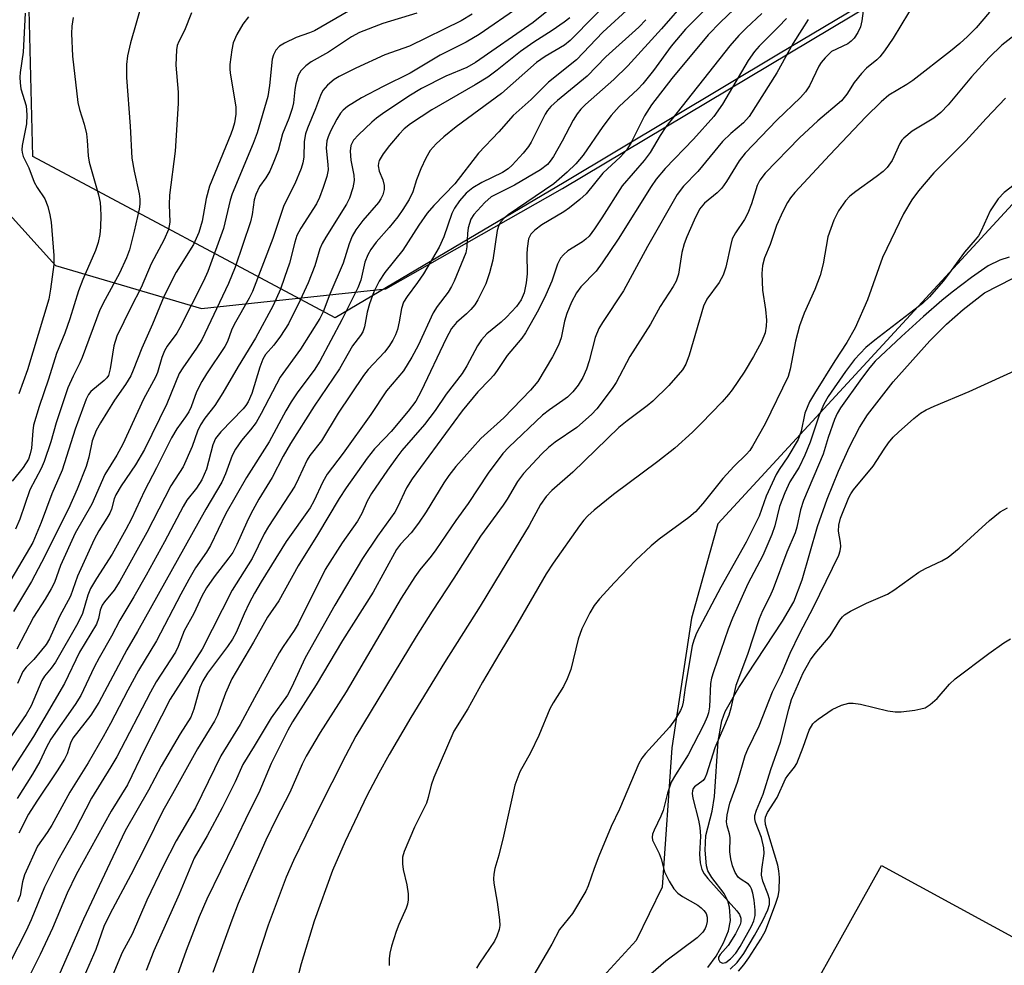
# Model space of a CAD drawing. Units: inches. Extents: x 1273769 to 1279769, y 581448 to 585449.
# Drawn here: x 1274156 to 1274347, y 582579 to 582762 of the extents above; entities that cross this region are included whole.
import ezdxf

# ---------------------------------------------------------------- set-up
doc = ezdxf.new("R2010")
doc.units = ezdxf.units.IN
doc.header["$MEASUREMENT"] = 0
for name, color, linetype in [('HYDRO-Single Line Stream', 4, 'Continuous'), ('NTRL-Pasture Land', 2, 'Continuous'), ('NTRL-Trees', 3, 'Continuous'), ('Undefined', 1, 'Continuous')]:
    doc.layers.add(name, color=color, linetype=linetype)

msp = doc.modelspace()

# ---------------------------------------------------------------- linework, layer by layer
at = {"layer": 'HYDRO-Single Line Stream'}
msp.add_lwpolyline([(1274289.8, 582578.12), (1274291.41, 582580.35), (1274292.85, 582582.91), (1274293.83, 582585.27), (1274294.18, 582587.25), (1274293.98, 582589.89), (1274293.7, 582591.12), (1274292.99, 582592.52), (1274290.56, 582595.64), (1274289.8, 582596.93), (1274289.52, 582597.93), (1274289.29, 582600.92), (1274289.43, 582603.77), (1274290.6, 582608.54), (1274291.1, 582611.38), (1274291.77, 582622.14), (1274292.48, 582626.12), (1274293.19, 582627.93), (1274295.82, 582632.56), (1274304.32, 582645.45), (1274306.52, 582649.24), (1274308.15, 582653.52), (1274311.11, 582663.88), (1274312.99, 582669.19), (1274315.17, 582674.64), (1274317.31, 582679.4), (1274319.26, 582683.17), (1274320.82, 582685.6), (1274325.86, 582692.01), (1274332.94, 582700.01), (1274336.22, 582703.25), (1274339.42, 582706.12), (1274343.59, 582709.3), (1274349.05, 582712.11)], dxfattribs=at)
at = {"layer": 'NTRL-Pasture Land'}
msp.add_lwpolyline([(1274372.89, 582503.51), (1274334.03, 582496.06), (1274308.12, 582500.28), (1274279.6, 582519.15), (1274323.58, 582597.98), (1274359.86, 582578.2), (1274384.04, 582562.59), (1274402.48, 582558.08), (1274378.21, 582512.28)], close=True, dxfattribs=at)
msp.add_polyline3d([(1274146.77, 582732.46, 0), (1274162.9, 582714.63, 0), (1274191.28, 582706.31, 0), (1274227.19, 582710.11, 0), (1274261.54, 582729.61, 0), (1274333.89, 582772.88, 0), (1274374.1, 582802.47, 0), (1274390.27, 582786.14, 0), (1274390.24, 582775.1, 0), (1274380.36, 582760.52, 0), (1274291.71, 582664.38, 0), (1274286.6, 582646.04, 0), (1274282.76, 582620.84, 0), (1274280.89, 582593.74, 0), (1274275.88, 582583.41, 0), (1274269.41, 582576.37, 0)], dxfattribs=at)
at = {"layer": 'NTRL-Trees'}
msp.add_lwpolyline([(1275068.19, 583291.63), (1274980.94, 583202.43), (1274855.98, 583125.34), (1274844.69, 583056.37), (1274791.75, 582911.3), (1274699.61, 582806.41), (1274580.45, 582851.92), (1274557.52, 582878.54), (1274543.21, 582890.65), (1274505.66, 582892.25), (1274420.18, 582837.32), (1274334.2, 582774.05), (1274303.56, 582755.73), (1274261.85, 582730.78), (1274217.33, 582704.46), (1274158.51, 582735.83), (1274157.04, 582795.56), (1274169.29, 582856.4), (1274146.75, 582909.34), (1274126.16, 582951.49), (1274146.75, 583015.2), (1274307.51, 583167.14), (1274376.16, 583211.48)], dxfattribs=at)
at = {"layer": 'Undefined'}
for points, elevation in [([(1274330.32, 582766.31), (1274325.83, 582758.86), (1274324.14, 582756.38), (1274323.25, 582755.24), (1274322.64, 582754.64), (1274320.65, 582753.02), (1274319.66, 582752), (1274318.26, 582750.22), (1274316.82, 582747.97), (1274315.76, 582746.69), (1274311.18, 582742.78), (1274307.64, 582739.45), (1274300.96, 582732.57), (1274299.87, 582731.24), (1274299.39, 582730.22), (1274298.28, 582726.61), (1274297.56, 582724.8), (1274296.91, 582723.62), (1274295.16, 582721.01), (1274294.55, 582719.82), (1274294.23, 582718.73), (1274293.31, 582714.29), (1274292.79, 582712.76), (1274292.01, 582711.35), (1274289.62, 582708.08), (1274288.92, 582706.72), (1274286.17, 582697.19), (1274285.49, 582695.44), (1274284.85, 582694.33), (1274282.19, 582691.33), (1274279.08, 582688.26), (1274277.99, 582687.35), (1274274.1, 582684.42), (1274272.49, 582683.11), (1274263.55, 582674.47), (1274259.46, 582670.91), (1274258.37, 582669.74), (1274257.25, 582668.16), (1274255.03, 582664.11), (1274249.56, 582655.17), (1274245.53, 582648.37), (1274238.55, 582637.46), (1274232.05, 582626.77), (1274227.84, 582619.57), (1274225.79, 582615.91), (1274223.48, 582611.49), (1274219.22, 582602.61), (1274216.77, 582596.97), (1274213.25, 582587.11), (1274210.72, 582578.87), (1274209.85, 582575.61)], 484), ([(1274157, 582763.74), (1274156.6, 582756.14), (1274156.02, 582752.15), (1274155.95, 582751.3), (1274156.03, 582750.15), (1274156.2, 582749), (1274157.19, 582745.67), (1274157.36, 582743.94), (1274157.24, 582742.22), (1274156.43, 582737.97), (1274156.38, 582737.12), (1274156.44, 582736.61), (1274156.64, 582735.87), (1274157.74, 582733.62), (1274158.78, 582730.85), (1274159.33, 582729.84), (1274160.84, 582727.62), (1274161.43, 582726.11), (1274161.83, 582724.48), (1274162.04, 582723.06), (1274162.59, 582716.61), (1274162.59, 582714.87), (1274161.95, 582710.05), (1274161.59, 582708.12), (1274157.48, 582694.38), (1274155.76, 582689.7)], 526), ([(1274320.16, 582765.14), (1274319.73, 582762.22), (1274319.46, 582761.08), (1274318.94, 582759.95), (1274318.22, 582758.86), (1274317.66, 582758.28), (1274316.99, 582757.78), (1274313.87, 582756.25), (1274312.6, 582755.04), (1274311.85, 582754.12), (1274311.4, 582753.41), (1274309.58, 582749.58), (1274308.8, 582748.4), (1274307.81, 582747.34), (1274303.23, 582742.91), (1274297.08, 582736.51), (1274295.89, 582735), (1274293.4, 582730.96), (1274292.48, 582729.69), (1274291.58, 582728.79), (1274289.11, 582726.78), (1274288.17, 582725.61), (1274287.13, 582723.48), (1274285.68, 582720.22), (1274285.16, 582718.85), (1274284.75, 582717.19), (1274284.05, 582712.95), (1274283.61, 582711.57), (1274283.05, 582710.58), (1274280.51, 582706.7), (1274278.64, 582703.21), (1274274.62, 582696.98), (1274271.94, 582691.89), (1274271.2, 582690.71), (1274268.2, 582686.79), (1274267.19, 582685.7), (1274264.28, 582683.15), (1274260.12, 582680.29), (1274258.8, 582679.24), (1274257.53, 582678.05), (1274253.91, 582674.21), (1274252.75, 582672.67), (1274250.77, 582669.22), (1274249.99, 582668.01), (1274245.56, 582661.99), (1274240.4, 582653.84), (1274236.2, 582647.44), (1274233.09, 582642.47), (1274221.35, 582623.09), (1274219.31, 582619.3), (1274214, 582608.79), (1274209.17, 582598.95), (1274207.76, 582595.69), (1274204.25, 582586.33), (1274199.68, 582572.29)], 486), ([(1274344.6, 582763.9), (1274341.97, 582760.84), (1274340.31, 582759.19), (1274338.78, 582757.83), (1274336.97, 582756.33), (1274329.68, 582750.63), (1274328.5, 582749.85), (1274325.01, 582747.78), (1274323.48, 582746.5), (1274320.53, 582743.58), (1274313.49, 582736.16), (1274306.72, 582728.83), (1274305.88, 582727.82), (1274305.27, 582726.92), (1274304.35, 582725.16), (1274303.12, 582722.44), (1274301.91, 582718.76), (1274300.81, 582716.14), (1274300.42, 582714.66), (1274300.3, 582713.07), (1274300.42, 582709.86), (1274301, 582706.09), (1274301.17, 582704.01), (1274301.16, 582702.83), (1274300.93, 582701.54), (1274300.25, 582699.82), (1274298.66, 582696.93), (1274296.87, 582693.93), (1274294.55, 582690.46), (1274293.83, 582689.53), (1274292.6, 582688.14), (1274288.47, 582683.9), (1274286.79, 582682.25), (1274283.4, 582679.15), (1274280.04, 582676.51), (1274271.47, 582670.1), (1274267.7, 582667.08), (1274266.45, 582665.97), (1274265.68, 582665.14), (1274264.84, 582664.03), (1274259.7, 582656.78), (1274258.33, 582654.7), (1274252.11, 582643.91), (1274249.31, 582639.32), (1274245.97, 582633.6), (1274243.08, 582628.42), (1274240.39, 582624.07), (1274236.51, 582615.07), (1274236, 582613.58), (1274235.39, 582611.18), (1274235.04, 582610.11), (1274232.74, 582605.41), (1274230.73, 582600.67), (1274230.43, 582599.6), (1274230.37, 582598.3), (1274230.54, 582597.21), (1274231.27, 582594.19), (1274231.49, 582592.45), (1274231.53, 582591.29), (1274231.39, 582590.45), (1274231.12, 582589.64), (1274229.7, 582586.48), (1274229.17, 582585.1), (1274228.25, 582582.27), (1274227.94, 582580.9), (1274227.83, 582579.83), (1274227.84, 582578.49)], 482), ([(1274305.1, 582762.71), (1274303.52, 582761.03), (1274299.8, 582757.33), (1274298.84, 582756.27), (1274297.64, 582754.49), (1274292.61, 582746.05), (1274290.94, 582743.63), (1274287.03, 582739.23), (1274281.51, 582733.5), (1274279.75, 582731.42), (1274278.76, 582729.98), (1274272.35, 582719.75), (1274269.26, 582715.17), (1274268.06, 582713.57), (1274265.08, 582710.48), (1274264.22, 582709.35), (1274263.3, 582707.51), (1274262.36, 582705.28), (1274261.93, 582703.8), (1274261.26, 582700.56), (1274260.77, 582699.18), (1274259.56, 582696.86), (1274256.72, 582692.1), (1274255.31, 582690.38), (1274250.13, 582685.02), (1274245.65, 582681.01), (1274240.77, 582675.56), (1274239.41, 582673.83), (1274238.41, 582672.41), (1274235.03, 582666.74), (1274233.53, 582664.54), (1274232.11, 582662.63), (1274230.03, 582660.43), (1274229.24, 582659.42), (1274224.67, 582651.13), (1274218.74, 582641.73), (1274213.62, 582633.11), (1274209.03, 582625.91), (1274208.09, 582624.3), (1274204.87, 582617.79), (1274202.43, 582612.09), (1274200.58, 582608.43), (1274197.66, 582602.31), (1274192.32, 582591.44), (1274190.84, 582587.97), (1274188.34, 582581.45), (1274185.65, 582573.97)], 490), ([(1274309.31, 582762.49), (1274308.04, 582760.57), (1274306.4, 582757.85), (1274303.18, 582752.09), (1274297.84, 582743.65), (1274296.72, 582742.42), (1274294.25, 582740.31), (1274292.66, 582738.75), (1274287.84, 582732.94), (1274285.07, 582730.05), (1274283.85, 582728.47), (1274278.02, 582718.33), (1274273.39, 582709.7), (1274269.28, 582703.59), (1274268.56, 582702.37), (1274267.86, 582700.64), (1274266.7, 582696.1), (1274266.21, 582694.48), (1274265.47, 582692.87), (1274264.58, 582691.35), (1274263.54, 582690.05), (1274262.52, 582689.07), (1274261.61, 582688.36), (1274258.96, 582686.6), (1274257.62, 582685.51), (1274251.09, 582679.31), (1274249.89, 582678.07), (1274247.04, 582674.29), (1274243.19, 582668.38), (1274240.79, 582665.08), (1274236.9, 582659.36), (1274235.96, 582658.09), (1274233.76, 582655.48), (1274232.77, 582654.1), (1274230.17, 582649.98), (1274219.46, 582631.76), (1274214.36, 582623.83), (1274211.66, 582619.2), (1274210.9, 582617.69), (1274208.48, 582612.16), (1274205.85, 582607.06), (1274203.85, 582602.92), (1274200.45, 582595.26), (1274198.47, 582590.59), (1274197.2, 582587.32), (1274193.51, 582577.16)], 488), ([(1274351.64, 582761.11), (1274347, 582757.46), (1274344.5, 582755.11), (1274341.08, 582751.36), (1274336.55, 582745.89), (1274335.13, 582744.39), (1274333.75, 582743.29), (1274329.55, 582740.77), (1274327.88, 582739.41), (1274327.53, 582739.02), (1274327.11, 582738.34), (1274325.64, 582735.05), (1274324.69, 582733.73), (1274323.88, 582732.95), (1274322.55, 582731.88), (1274318.56, 582729.05), (1274317.43, 582728.16), (1274316.56, 582727.19), (1274315.2, 582725.25), (1274314.3, 582723.44), (1274313.1, 582720.21), (1274312.19, 582714.94), (1274311.61, 582712.67), (1274310.59, 582709.95), (1274308.51, 582705.38), (1274307.64, 582702.92), (1274306.86, 582699.93), (1274305.79, 582694.47), (1274305.38, 582693.03), (1274300.94, 582683.88), (1274298.49, 582679.54), (1274297.94, 582678.7), (1274297.27, 582677.9), (1274294.94, 582675.65), (1274292.72, 582673.22), (1274288.82, 582668.34), (1274287.39, 582666.74), (1274286.12, 582665.67), (1274280.35, 582661.4), (1274278.76, 582660.13), (1274275.73, 582657.25), (1274271.65, 582653), (1274268.7, 582649.81), (1274267.68, 582648.55), (1274266.81, 582647.11), (1274265.3, 582643.98), (1274264.55, 582641.96), (1274263.12, 582636.08), (1274262.45, 582634.24), (1274261.72, 582632.76), (1274259.69, 582629.61), (1274259.03, 582628.45), (1274256.92, 582623.23), (1274255.28, 582619.9), (1274253.2, 582616.19), (1274252.22, 582613.56), (1274250.03, 582603.67), (1274249.11, 582599.96), (1274248.37, 582597.38), (1274248.14, 582596.25), (1274248.1, 582595.39), (1274248.19, 582594.53), (1274248.81, 582590.81), (1274249.27, 582587.42), (1274249.33, 582586.3), (1274249.21, 582585.5), (1274248.78, 582584.21), (1274248.32, 582583.22), (1274245.37, 582578.96), (1274244.8, 582578.01)], 480), ([(1274350.21, 582730.99), (1274347.39, 582728.84), (1274346.25, 582727.61), (1274344.67, 582725.26), (1274342.93, 582721.4), (1274342.4, 582720.41), (1274341.81, 582719.63), (1274339.71, 582717.26), (1274336.62, 582712.98), (1274335.53, 582711.58), (1274332.91, 582708.56), (1274331.55, 582707.24), (1274322.28, 582700.12), (1274320.52, 582698.67), (1274318.3, 582696.37), (1274316.53, 582694.03), (1274313.22, 582689.17), (1274312.34, 582687.66), (1274311.45, 582685.51), (1274309.66, 582680.29), (1274308.63, 582677.79), (1274307.52, 582675.42), (1274305.72, 582672.58), (1274304.74, 582670.46), (1274303.71, 582667.75), (1274302.84, 582664.03), (1274302.26, 582662.34), (1274300.47, 582658.28), (1274297.56, 582652.75), (1274294.6, 582646.07), (1274293.76, 582643.95), (1274290.86, 582635.6), (1274290.51, 582634.38), (1274290.32, 582633.35), (1274290.1, 582628.83), (1274289.93, 582627.67), (1274289.68, 582626.9), (1274289.02, 582625.39), (1274285.96, 582619.47), (1274283.48, 582615.59), (1274282.67, 582614.17), (1274281.92, 582612.03), (1274281.12, 582608.63), (1274280.67, 582607.53), (1274279.35, 582604.84), (1274279.04, 582604.04), (1274278.95, 582603.5), (1274279.03, 582602.9), (1274280.34, 582600.3), (1274280.69, 582599.26), (1274281.33, 582596.71), (1274282.24, 582594.89), (1274283.17, 582593.41), (1274283.93, 582592.57), (1274284.86, 582591.94), (1274287.86, 582590.24), (1274288.52, 582589.76), (1274289.04, 582589.23), (1274289.44, 582588.62), (1274289.66, 582587.89), (1274289.66, 582587.05), (1274289.48, 582586.22), (1274289.26, 582585.7), (1274288.81, 582584.98), (1274287.68, 582583.88), (1274281.59, 582579.34), (1274277.71, 582576)], 476), ([(1274348.41, 582716.28), (1274346.56, 582715.65), (1274344.3, 582714.55), (1274341.06, 582712.3), (1274337.31, 582709.45), (1274335.33, 582707.85), (1274331.74, 582704.74), (1274327.43, 582700.86), (1274322.3, 582696.01), (1274321.29, 582694.81), (1274319.69, 582692.65), (1274315.61, 582686.95), (1274314.96, 582685.89), (1274314.41, 582684.71), (1274313.16, 582681.19), (1274312.2, 582677.95), (1274308.38, 582668.96), (1274307.84, 582667.13), (1274307.1, 582663.75), (1274306.75, 582662.67), (1274305.16, 582658.93), (1274302.49, 582651.78), (1274301.83, 582650.27), (1274300.42, 582647.47), (1274299.79, 582645.95), (1274297.49, 582638.99), (1274295.25, 582632.99), (1274294.27, 582628.59), (1274293.87, 582627.21), (1274293.06, 582625.18), (1274291.12, 582620.87), (1274289.54, 582615.72), (1274289.2, 582614.94), (1274288.88, 582614.5), (1274287.2, 582613.29), (1274286.95, 582612.95), (1274286.78, 582612.5), (1274286.76, 582611.94), (1274286.89, 582611.09), (1274287.98, 582606.78), (1274288.24, 582605.35), (1274288.35, 582603.65), (1274288.16, 582600.16), (1274288.32, 582598.49), (1274288.63, 582597.21), (1274289.1, 582596.34), (1274289.81, 582595.42), (1274295.42, 582589.12), (1274295.92, 582588.42), (1274296.18, 582587.72), (1274296.2, 582587.03), (1274296.06, 582586.49), (1274295.14, 582584.66), (1274293.73, 582582.39), (1274292.21, 582580.65), (1274291.88, 582580.12), (1274291.84, 582579.76), (1274292.12, 582579.25), (1274292.61, 582578.96), (1274293.26, 582579.1), (1274294.22, 582579.79), (1274295.23, 582580.9), (1274296.06, 582582.2), (1274298.26, 582586.14), (1274298.73, 582587.18), (1274298.97, 582588.22), (1274299, 582589.27), (1274298.8, 582591.23), (1274298.55, 582592.61), (1274298.28, 582593.44), (1274298.02, 582593.94), (1274297.7, 582594.32), (1274296.07, 582595.34), (1274295.68, 582595.7), (1274295.11, 582596.59), (1274294.61, 582597.89), (1274294.25, 582599.25), (1274294.06, 582600.64), (1274294.15, 582603.4), (1274294, 582604.13), (1274293.52, 582605.66), (1274293.4, 582606.46), (1274293.55, 582607.84), (1274294.06, 582610.06), (1274295.54, 582614.2), (1274297.07, 582619.33), (1274297.58, 582620.59), (1274299.79, 582625.15), (1274302.36, 582631.76), (1274304.09, 582635.22), (1274305.78, 582639.26), (1274307.71, 582643.14), (1274310.35, 582648.19), (1274315.29, 582658.32), (1274315.55, 582659.13), (1274315.65, 582659.97), (1274315.58, 582660.79), (1274315.21, 582662.97), (1274315.25, 582664.17), (1274315.62, 582665.49), (1274317.19, 582669.52), (1274317.57, 582670.26), (1274318.11, 582671.04), (1274321.94, 582675.6), (1274324.06, 582678.96), (1274324.92, 582680.13), (1274325.84, 582681.25), (1274326.86, 582682.26), (1274329.85, 582684.92), (1274331.18, 582685.93), (1274332.26, 582686.59), (1274333.82, 582687.31), (1274340.62, 582690.16), (1274350.96, 582694.89)], 474), ([(1274294.15, 582577.82), (1274295.47, 582579.13), (1274296.77, 582580.86), (1274298.89, 582584.33), (1274300.51, 582587.28), (1274301.43, 582589.35), (1274301.76, 582590.41), (1274301.78, 582591.39), (1274301.45, 582592.48), (1274300.46, 582594.92), (1274300.21, 582596.08), (1274300.26, 582597.19), (1274300.72, 582600.27), (1274300.69, 582601.41), (1274300.24, 582603.39), (1274299.06, 582606.36), (1274298.93, 582607.07), (1274298.95, 582607.66), (1274299.27, 582608.73), (1274300.55, 582611.81), (1274302.07, 582616.63), (1274303.92, 582621.94), (1274305.53, 582628.39), (1274306.09, 582630.25), (1274308.35, 582635.4), (1274309.73, 582637.93), (1274310.67, 582639.2), (1274313.56, 582642.62), (1274315.47, 582645.65), (1274315.97, 582646.3), (1274316.37, 582646.68), (1274317.56, 582647.42), (1274320.63, 582648.97), (1274324.74, 582650.74), (1274325.97, 582651.52), (1274330.84, 582654.99), (1274332.12, 582655.69), (1274335.28, 582657.19), (1274336.51, 582657.91), (1274338.7, 582659.68), (1274344.6, 582665.07), (1274346.64, 582666.71), (1274348.1, 582667.55)], 476)]:
    msp.add_lwpolyline(points, dxfattribs=dict(at, elevation=elevation))
for points in [[(1274272.51, 582768.15, 504), (1274263.04, 582758.43, 504), (1274261.93, 582757.51, 504), (1274258.17, 582755.27, 504), (1274256.49, 582754.1, 504), (1274249.66, 582748.12, 504), (1274240.87, 582741.59, 504), (1274238.42, 582739.64, 504), (1274236.92, 582738.29, 504), (1274235.79, 582736.98, 504), (1274234.93, 582735.54, 504), (1274233.94, 582733.46, 504), (1274233.14, 582731.29, 504), (1274232.44, 582728.96, 504), (1274231.68, 582727.47, 504), (1274230.48, 582725.56, 504), (1274229.47, 582724.14, 504), (1274227.83, 582722.06, 504), (1274225.27, 582719.18, 504), (1274224.24, 582717.75, 504), (1274223.64, 582716.75, 504), (1274223.1, 582715.31, 504), (1274222.29, 582711.82, 504), (1274221.71, 582710.3, 504), (1274218.6, 582704.06, 504), (1274214.3, 582696.06, 504), (1274213.19, 582694.31, 504), (1274210.03, 582690.09, 504), (1274208.73, 582688.12, 504), (1274207.68, 582686.36, 504), (1274204.45, 582680.36, 504), (1274200.08, 582673.43, 504), (1274196.07, 582666.44, 504), (1274193.08, 582660.18, 504), (1274192.3, 582658.92, 504), (1274190.17, 582655.84, 504), (1274188.84, 582653.56, 504), (1274187.28, 582650.74, 504), (1274182.53, 582641.66, 504), (1274179.07, 582635.88, 504), (1274176.95, 582632.04, 504), (1274173.62, 582625.55, 504), (1274172.21, 582622.97, 504), (1274169.25, 582617.93, 504), (1274165.7, 582612.24, 504), (1274162.19, 582605.79, 504), (1274161.31, 582604.41, 504), (1274159.39, 582601.72, 504), (1274156.89, 582596.14, 504), (1274156.52, 582594.8, 504), (1274156.03, 582592.13, 504), (1274155.55, 582590.89, 504)], [(1274292.84, 582768.07, 496), (1274285.45, 582760.58, 496), (1274282.66, 582757.29, 496), (1274279.22, 582752.55, 496), (1274277.16, 582749.98, 496), (1274276.18, 582748.94, 496), (1274272.57, 582745.59, 496), (1274271.01, 582743.8, 496), (1274269.39, 582741.69, 496), (1274265.52, 582736.09, 496), (1274264.12, 582734.4, 496), (1274262.45, 582732.82, 496), (1274259.84, 582730.54, 496), (1274250.97, 582724.48, 496), (1274250.04, 582723.74, 496), (1274249.5, 582723.14, 496), (1274249.12, 582722.46, 496), (1274248.81, 582721.43, 496), (1274247.94, 582715.69, 496), (1274247.31, 582713.24, 496), (1274246.6, 582711.11, 496), (1274245.06, 582707.96, 496), (1274244.44, 582706.98, 496), (1274243.69, 582706.1, 496), (1274242.87, 582705.27, 496), (1274240.9, 582703.54, 496), (1274239.94, 582702.38, 496), (1274238.9, 582700.45, 496), (1274234.06, 582690.22, 496), (1274232.98, 582688.27, 496), (1274231.53, 582686.3, 496), (1274228.19, 582682.37, 496), (1274226.93, 582680.97, 496), (1274224.93, 582678.97, 496), (1274223.53, 582677.18, 496), (1274219.46, 582671.42, 496), (1274218.08, 582669.33, 496), (1274213.86, 582662.26, 496), (1274210.14, 582656.25, 496), (1274206.32, 582649.46, 496), (1274204.15, 582646.24, 496), (1274201.44, 582641.37, 496), (1274197.23, 582634.29, 496), (1274195.95, 582631.47, 496), (1274194.4, 582627.23, 496), (1274193.86, 582626.03, 496), (1274190.5, 582620.67, 496), (1274185.7, 582611.91, 496), (1274183.79, 582608.62, 496), (1274180.47, 582601.84, 496), (1274177.58, 582596.17, 496), (1274173.48, 582588.51, 496), (1274172.33, 582586.11, 496), (1274170.75, 582581.61, 496), (1274167.6, 582574.4, 496)], [(1274298.64, 582768.12, 494), (1274292.22, 582761.98, 494), (1274289.88, 582759.53, 494), (1274282.78, 582751.04, 494), (1274278.81, 582745.92, 494), (1274277.47, 582743.77, 494), (1274274.87, 582738.59, 494), (1274273.97, 582737.09, 494), (1274272.77, 582735.76, 494), (1274269.38, 582732.58, 494), (1274266.15, 582728.6, 494), (1274264.89, 582727.45, 494), (1274262.9, 582725.84, 494), (1274261.8, 582725.11, 494), (1274257.52, 582722.56, 494), (1274256.12, 582721.53, 494), (1274255.36, 582720.74, 494), (1274254.93, 582719.81, 494), (1274254.62, 582717.93, 494), (1274254.57, 582716.85, 494), (1274254.62, 582713.02, 494), (1274254.46, 582711.3, 494), (1274254.08, 582709.32, 494), (1274253.51, 582707.95, 494), (1274252.57, 582706.66, 494), (1274250.61, 582704.59, 494), (1274249.58, 582703.64, 494), (1274246.82, 582701.36, 494), (1274245.74, 582700.2, 494), (1274245, 582699.05, 494), (1274242.93, 582695.16, 494), (1274242, 582693.64, 494), (1274238.89, 582689.63, 494), (1274236.73, 582686.46, 494), (1274234.71, 582683.71, 494), (1274230.28, 582678.64, 494), (1274229.28, 582677.39, 494), (1274227.46, 582674.85, 494), (1274224.38, 582670.3, 494), (1274223.53, 582668.79, 494), (1274222.46, 582666.4, 494), (1274221.63, 582664.94, 494), (1274218.68, 582660.7, 494), (1274215.33, 582655.55, 494), (1274210.12, 582644.94, 494), (1274209.36, 582643.67, 494), (1274207.19, 582640.54, 494), (1274206.43, 582639.33, 494), (1274201.6, 582630.58, 494), (1274198.84, 582625.38, 494), (1274195.09, 582619.28, 494), (1274190.16, 582609.19, 494), (1274186.39, 582602.76, 494), (1274183.88, 582597.84, 494), (1274180.68, 582591.2, 494), (1274177.83, 582584.62, 494), (1274175.88, 582581.04, 494), (1274174.07, 582576.7, 494)], [(1274179.84, 582766.08, 522), (1274177.51, 582757.96, 522), (1274176.94, 582755.41, 522), (1274176.74, 582753.75, 522), (1274176.72, 582751.22, 522), (1274177.44, 582741.75, 522), (1274177.73, 582735.5, 522), (1274178.18, 582732.99, 522), (1274179.2, 582728.57, 522), (1274179.34, 582727.53, 522), (1274179.32, 582726.58, 522), (1274179.19, 582725.59, 522), (1274178.24, 582721.3, 522), (1274177.3, 582717.71, 522), (1274176.73, 582716.11, 522), (1274175.36, 582713.17, 522), (1274172.55, 582708.05, 522), (1274171.55, 582706.03, 522), (1274168.12, 582696.73, 522), (1274167.67, 582695.69, 522), (1274166.34, 582693.11, 522), (1274165.34, 582690.84, 522), (1274163.06, 582684.06, 522), (1274161.98, 582680.35, 522), (1274160.72, 582676.5, 522), (1274160.14, 582675.19, 522), (1274157.94, 582671, 522), (1274155.98, 582665.31, 522), (1274155.14, 582663.36, 522)], [(1274260.07, 582765.33, 508), (1274255.82, 582761.89, 508), (1274244.57, 582754.12, 508), (1274242.89, 582753.17, 508), (1274238.82, 582751.44, 508), (1274234.07, 582749.07, 508), (1274231.62, 582747.6, 508), (1274226.49, 582744.13, 508), (1274225.36, 582743.32, 508), (1274224.46, 582742.54, 508), (1274221.84, 582740.08, 508), (1274220.84, 582738.99, 508), (1274220.35, 582738.01, 508), (1274220.21, 582736.89, 508), (1274220.35, 582735.14, 508), (1274220.93, 582732.2, 508), (1274221.01, 582731.19, 508), (1274220.75, 582729.74, 508), (1274220.12, 582727.75, 508), (1274219.5, 582726.58, 508), (1274215.48, 582720.18, 508), (1274214.76, 582718.9, 508), (1274214.35, 582717.88, 508), (1274213.38, 582714.57, 508), (1274212.08, 582711.28, 508), (1274210.53, 582707.91, 508), (1274208.21, 582703.28, 508), (1274206.69, 582700.91, 508), (1274205.35, 582699.16, 508), (1274203.78, 582697.31, 508), (1274203.21, 582696.41, 508), (1274202.64, 582694.88, 508), (1274201.07, 582689.78, 508), (1274200.38, 582688.16, 508), (1274199.94, 582687.43, 508), (1274199.39, 582686.75, 508), (1274195.06, 582682.32, 508), (1274194.02, 582681.03, 508), (1274193.48, 582679.75, 508), (1274192.28, 582675.07, 508), (1274191.4, 582672.99, 508), (1274190.35, 582671.33, 508), (1274188.47, 582668.99, 508), (1274187.72, 582667.8, 508), (1274184.12, 582660.9, 508), (1274180.56, 582654.44, 508), (1274178.17, 582650.19, 508), (1274175.41, 582645.69, 508), (1274173.8, 582642.57, 508), (1274171.4, 582638.36, 508), (1274170.44, 582636.53, 508), (1274167.86, 582631.01, 508), (1274166.73, 582629.25, 508), (1274161.99, 582622.5, 508), (1274161.11, 582620.87, 508), (1274159.84, 582618.17, 508), (1274158.47, 582615.71, 508), (1274155.46, 582610.98, 508)], [(1274285.64, 582766.3, 498), (1274280.79, 582760.64, 498), (1274274.22, 582753.49, 498), (1274271.53, 582750.82, 498), (1274266.02, 582745.97, 498), (1274265.06, 582745.02, 498), (1274264.38, 582744.15, 498), (1274263.62, 582742.9, 498), (1274261.48, 582738.83, 498), (1274259.77, 582735.87, 498), (1274259.14, 582734.93, 498), (1274258.59, 582734.3, 498), (1274257.21, 582733.27, 498), (1274252.17, 582730.28, 498), (1274247.67, 582727.97, 498), (1274246.39, 582726.88, 498), (1274244.25, 582724.59, 498), (1274243.69, 582723.63, 498), (1274243.19, 582722, 498), (1274243.03, 582720.87, 498), (1274242.92, 582718.28, 498), (1274242.71, 582717.09, 498), (1274240.42, 582711.62, 498), (1274239.94, 582710.58, 498), (1274239.29, 582709.49, 498), (1274237.14, 582706.7, 498), (1274236.34, 582705.47, 498), (1274233.42, 582699.11, 498), (1274232.2, 582696.81, 498), (1274230.57, 582694.13, 498), (1274227.27, 582690.25, 498), (1274224.24, 582685.7, 498), (1274218.87, 582678.17, 498), (1274215.76, 582674.08, 498), (1274214.88, 582672.59, 498), (1274213.13, 582668.82, 498), (1274212.44, 582667.53, 498), (1274207.8, 582660.96, 498), (1274202.91, 582653.13, 498), (1274201.6, 582650.91, 498), (1274200.59, 582648.97, 498), (1274199.61, 582646.93, 498), (1274198.03, 582643.29, 498), (1274197.35, 582642, 498), (1274196.35, 582640.55, 498), (1274192.49, 582635.35, 498), (1274191.58, 582633.9, 498), (1274191.01, 582632.59, 498), (1274189.81, 582628.38, 498), (1274189.21, 582626.84, 498), (1274187.19, 582623.56, 498), (1274183.48, 582617.26, 498), (1274180.99, 582612.59, 498), (1274176.48, 582604.72, 498), (1274173.47, 582598.45, 498), (1274168.37, 582587.51, 498), (1274162.42, 582573.93, 498)], [(1274253.03, 582764.86, 510), (1274245.34, 582759.58, 510), (1274242.78, 582758.05, 510), (1274237.71, 582755.55, 510), (1274231.87, 582752.06, 510), (1274226.62, 582749.45, 510), (1274222.44, 582747.23, 510), (1274219.7, 582745.57, 510), (1274218.87, 582744.88, 510), (1274218.36, 582744.29, 510), (1274217.62, 582743.09, 510), (1274216.41, 582740.74, 510), (1274215.92, 582739.69, 510), (1274215.66, 582738.87, 510), (1274215.53, 582737.47, 510), (1274215.89, 582734.3, 510), (1274215.92, 582733.23, 510), (1274215.68, 582731.98, 510), (1274214.97, 582729.82, 510), (1274214.26, 582727.89, 510), (1274213.69, 582726.66, 510), (1274210.61, 582721.89, 510), (1274209.87, 582720.45, 510), (1274209.44, 582719.2, 510), (1274208.4, 582715.08, 510), (1274207.48, 582712.28, 510), (1274206.66, 582710.07, 510), (1274205.23, 582706.87, 510), (1274201.81, 582700.49, 510), (1274198.47, 582695.01, 510), (1274195.47, 582689.88, 510), (1274193.88, 582687.39, 510), (1274191.97, 582684.96, 510), (1274191.11, 582683.67, 510), (1274190.54, 582682.44, 510), (1274189.5, 582679.42, 510), (1274187.71, 582675.5, 510), (1274185.36, 582671.77, 510), (1274180.7, 582662.75, 510), (1274175.44, 582653.23, 510), (1274174.31, 582651.5, 510), (1274172.45, 582649.27, 510), (1274171.97, 582648.57, 510), (1274171.59, 582647.64, 510), (1274171.25, 582645.97, 510), (1274170.86, 582644.89, 510), (1274167.61, 582639.44, 510), (1274164.67, 582633.35, 510), (1274158.61, 582623.02, 510), (1274150.62, 582610.68, 510)], [(1274243.97, 582763.52, 512), (1274241.8, 582762.22, 512), (1274231.77, 582757.31, 512), (1274226.95, 582755.61, 512), (1274221.32, 582753.02, 512), (1274218.09, 582751.39, 512), (1274217.1, 582750.8, 512), (1274215.82, 582749.73, 512), (1274214.93, 582748.68, 512), (1274214.45, 582747.7, 512), (1274213.51, 582745.08, 512), (1274211.91, 582741.33, 512), (1274211.53, 582740.23, 512), (1274211.3, 582738.79, 512), (1274211.24, 582735.74, 512), (1274211.02, 582734.61, 512), (1274210.67, 582733.5, 512), (1274209.46, 582730.5, 512), (1274207.35, 582726.29, 512), (1274205.16, 582719.91, 512), (1274201.23, 582709.58, 512), (1274200.59, 582708.31, 512), (1274197.64, 582703.16, 512), (1274197.16, 582702.08, 512), (1274196.36, 582699.86, 512), (1274195.86, 582698.87, 512), (1274192.25, 582693.57, 512), (1274191.36, 582692.09, 512), (1274190.36, 582690.06, 512), (1274189.3, 582687.19, 512), (1274188.84, 582686.19, 512), (1274188.22, 582685.2, 512), (1274186.48, 582682.85, 512), (1274185.45, 582681.11, 512), (1274182.55, 582675.3, 512), (1274180.19, 582670.81, 512), (1274177.7, 582665.37, 512), (1274176.62, 582663.32, 512), (1274173.93, 582658.48, 512), (1274170.91, 582653.8, 512), (1274169.75, 582651.84, 512), (1274169.22, 582650.52, 512), (1274168.14, 582646.96, 512), (1274167.26, 582645.07, 512), (1274162.88, 582637.51, 512), (1274162.06, 582636.32, 512), (1274160.8, 582634.8, 512), (1274160.24, 582633.94, 512), (1274158.15, 582629.04, 512), (1274157.19, 582627.33, 512), (1274153.06, 582621.28, 512)], [(1274189.39, 582763.77, 520), (1274188.02, 582760.32, 520), (1274186.87, 582758.2, 520), (1274186.6, 582757.42, 520), (1274186.45, 582756.56, 520), (1274186.3, 582753.62, 520), (1274186.75, 582748.34, 520), (1274186.8, 582746.12, 520), (1274186.16, 582736.89, 520), (1274185.11, 582728.32, 520), (1274185.04, 582726.49, 520), (1274185.14, 582723.06, 520), (1274184.88, 582721.66, 520), (1274184.04, 582719.71, 520), (1274181.51, 582714.99, 520), (1274179.59, 582710.35, 520), (1274177.54, 582706.46, 520), (1274174.83, 582700.93, 520), (1274174.23, 582699.03, 520), (1274173.56, 582694.54, 520), (1274173.19, 582693.28, 520), (1274172.89, 582692.82, 520), (1274172.37, 582692.27, 520), (1274169.78, 582690.11, 520), (1274169.33, 582689.56, 520), (1274168.85, 582688.63, 520), (1274166.71, 582682.83, 520), (1274164.22, 582674.87, 520), (1274162.2, 582670.26, 520), (1274160.13, 582664.68, 520), (1274158.49, 582660.77, 520), (1274153.57, 582652.43, 520)], [(1274274.76, 582764.97, 502), (1274269.37, 582760.01, 502), (1274264.26, 582754.67, 502), (1274258.77, 582750.28, 502), (1274255.42, 582746.95, 502), (1274251.9, 582743.79, 502), (1274249.15, 582740.67, 502), (1274245.21, 582736.49, 502), (1274240.58, 582730.55, 502), (1274236.47, 582726.34, 502), (1274235.19, 582724.82, 502), (1274233.58, 582722.49, 502), (1274230.45, 582717.62, 502), (1274226.98, 582713.27, 502), (1274225.84, 582711.57, 502), (1274224.85, 582709.55, 502), (1274223.98, 582707.2, 502), (1274223.53, 582705.58, 502), (1274223.03, 582702.69, 502), (1274222.67, 582701.72, 502), (1274222.24, 582701.06, 502), (1274220.66, 582699.02, 502), (1274218.14, 582694.53, 502), (1274213.22, 582687.3, 502), (1274208.63, 582680.06, 502), (1274207.21, 582677.58, 502), (1274205.02, 582673.45, 502), (1274202.48, 582669.2, 502), (1274200.88, 582666.32, 502), (1274200.1, 582664.73, 502), (1274198.16, 582660.36, 502), (1274197.39, 582658.85, 502), (1274196.62, 582657.77, 502), (1274193.75, 582654.13, 502), (1274192.25, 582651.98, 502), (1274191.38, 582650.32, 502), (1274189.81, 582646.97, 502), (1274187.93, 582643.63, 502), (1274186.77, 582640.55, 502), (1274186.23, 582639.43, 502), (1274182.52, 582633.65, 502), (1274181.37, 582631.67, 502), (1274174.81, 582619.09, 502), (1274173.68, 582617.14, 502), (1274169.92, 582611.08, 502), (1274166.64, 582604.77, 502), (1274163.37, 582598.96, 502), (1274160.76, 582593.78, 502), (1274158.2, 582587.37, 502), (1274157.23, 582585.29, 502), (1274154.05, 582579.05, 502)], [(1274219.87, 582764.12, 516), (1274213.28, 582760.29, 516), (1274212.33, 582759.88, 516), (1274209.72, 582758.99, 516), (1274207.44, 582757.89, 516), (1274206.5, 582757.31, 516), (1274205.78, 582756.53, 516), (1274205.28, 582755.58, 516), (1274205.07, 582754.77, 516), (1274204.54, 582749.64, 516), (1274204.2, 582747.52, 516), (1274202.11, 582740.44, 516), (1274201.37, 582738.4, 516), (1274197.26, 582728.58, 516), (1274196.9, 582727.33, 516), (1274195.61, 582721.86, 516), (1274192.56, 582713.47, 516), (1274191.7, 582711.63, 516), (1274187.11, 582702.53, 516), (1274186.49, 582701.49, 516), (1274184.62, 582698.93, 516), (1274184.09, 582698.02, 516), (1274183.59, 582696.75, 516), (1274182.73, 582693.86, 516), (1274182.33, 582692.9, 516), (1274180.03, 582688.66, 516), (1274176.03, 582679.91, 516), (1274174.82, 582677.75, 516), (1274172.48, 582673.97, 516), (1274169.98, 582668.23, 516), (1274166.72, 582662.57, 516), (1274163.87, 582656.33, 516), (1274162.71, 582653.02, 516), (1274162.1, 582651.74, 516), (1274160.93, 582649.75, 516), (1274158.66, 582646.24, 516), (1274155.41, 582640.01, 516)], [(1274233.22, 582763.69, 514), (1274226.57, 582761.72, 514), (1274222.02, 582759.93, 514), (1274220.48, 582759.09, 514), (1274216.02, 582756.15, 514), (1274212.66, 582754.28, 514), (1274211.57, 582753.45, 514), (1274210.63, 582752.5, 514), (1274210.14, 582751.57, 514), (1274209.68, 582749.99, 514), (1274209.47, 582748.89, 514), (1274209.18, 582746.31, 514), (1274208.94, 582745.18, 514), (1274208.28, 582743.21, 514), (1274207.07, 582740.26, 514), (1274206.22, 582737.01, 514), (1274205.4, 582734.87, 514), (1274204.59, 582733.02, 514), (1274203.83, 582731.71, 514), (1274202.61, 582729.98, 514), (1274201.86, 582728.48, 514), (1274201.56, 582727.39, 514), (1274201.19, 582724.57, 514), (1274200.86, 582723.16, 514), (1274197.83, 582714.32, 514), (1274196.58, 582711.16, 514), (1274191.39, 582700.21, 514), (1274190.35, 582698.56, 514), (1274187.67, 582694.77, 514), (1274186.99, 582693.63, 514), (1274184.59, 582687.73, 514), (1274180.21, 582678.89, 514), (1274178.45, 582675.88, 514), (1274175.69, 582671.79, 514), (1274174.65, 582670.03, 514), (1274174.33, 582669.25, 514), (1274173.78, 582667.29, 514), (1274173.45, 582666.5, 514), (1274172.89, 582665.48, 514), (1274171.32, 582663.06, 514), (1274170.42, 582661.37, 514), (1274167.18, 582654.25, 514), (1274165.81, 582650.37, 514), (1274163.7, 582646.37, 514), (1274161.76, 582642.06, 514), (1274161.07, 582640.95, 514), (1274160.19, 582639.81, 514), (1274158.69, 582638.04, 514), (1274157.22, 582636.51, 514), (1274156.58, 582635.67, 514), (1274155.5, 582633.38, 514)], [(1274300.31, 582763.64, 492), (1274297.25, 582760.81, 492), (1274295.8, 582759.34, 492), (1274294.06, 582757.35, 492), (1274281.63, 582741.59, 492), (1274280.52, 582739.95, 492), (1274278.56, 582736.65, 492), (1274277.42, 582735.06, 492), (1274273.11, 582730.13, 492), (1274269.19, 582723.9, 492), (1274267.74, 582721.77, 492), (1274266.68, 582720.37, 492), (1274266.09, 582719.76, 492), (1274265.44, 582719.25, 492), (1274262.55, 582717.49, 492), (1274261.69, 582716.73, 492), (1274261.14, 582716.08, 492), (1274260.54, 582714.89, 492), (1274259.43, 582711.57, 492), (1274258.31, 582708.96, 492), (1274256.83, 582706.01, 492), (1274254.32, 582701.52, 492), (1274253.59, 582700.53, 492), (1274250.76, 582697.16, 492), (1274248.84, 582694.25, 492), (1274248.15, 582693.33, 492), (1274247.39, 582692.47, 492), (1274245.04, 582690.08, 492), (1274242, 582686.36, 492), (1274232.31, 582673.16, 492), (1274231.19, 582671.42, 492), (1274229.44, 582667.67, 492), (1274228.9, 582666.68, 492), (1274225.53, 582662.03, 492), (1274222.62, 582657.68, 492), (1274217.25, 582648.59, 492), (1274211.45, 582638.35, 492), (1274208.79, 582632.55, 492), (1274208.05, 582631.11, 492), (1274204.85, 582626.69, 492), (1274201.55, 582621.15, 492), (1274199.33, 582617.61, 492), (1274197.85, 582614.26, 492), (1274195.34, 582609.21, 492), (1274192.41, 582603.74, 492), (1274189.91, 582599.42, 492), (1274186.95, 582592.42, 492), (1274182.04, 582581.36, 492), (1274180.53, 582577.55, 492)], [(1274277.72, 582762.45, 500), (1274276.37, 582761, 500), (1274269.93, 582755.24, 500), (1274266.31, 582751.48, 500), (1274260.53, 582746.76, 500), (1274259.26, 582745.58, 500), (1274258.61, 582744.79, 500), (1274258.16, 582744.06, 500), (1274255.4, 582738.64, 500), (1274254.88, 582737.76, 500), (1274253.86, 582736.46, 500), (1274251.75, 582734.14, 500), (1274250.95, 582733.44, 500), (1274249.88, 582732.75, 500), (1274245.86, 582730.77, 500), (1274244.05, 582729.77, 500), (1274242.8, 582728.71, 500), (1274241.47, 582727.21, 500), (1274240.52, 582725.78, 500), (1274239.97, 582724.78, 500), (1274238.47, 582720.25, 500), (1274237.54, 582718.22, 500), (1274234.5, 582713, 500), (1274233.33, 582711.31, 500), (1274231.29, 582708.63, 500), (1274230.6, 582707.49, 500), (1274230.19, 582706.26, 500), (1274229.75, 582703.67, 500), (1274229.41, 582702.22, 500), (1274229.03, 582701.13, 500), (1274228.52, 582700.1, 500), (1274227.77, 582698.92, 500), (1274226.93, 582697.82, 500), (1274223.74, 582694.43, 500), (1274222.79, 582693.25, 500), (1274217.91, 582685.95, 500), (1274214.66, 582680.53, 500), (1274212.4, 582677.68, 500), (1274211.83, 582676.84, 500), (1274210.2, 582673.21, 500), (1274209.44, 582671.73, 500), (1274204.32, 582663.91, 500), (1274203.51, 582662.46, 500), (1274201.15, 582657.66, 500), (1274197.28, 582651.49, 500), (1274191.41, 582640.05, 500), (1274185.19, 582630.31, 500), (1274180.21, 582620.5, 500), (1274176.9, 582613.65, 500), (1274173.71, 582608.53, 500), (1274166.92, 582596.22, 500), (1274165.16, 582592.56, 500), (1274162.31, 582585.78, 500), (1274159.95, 582580.68, 500), (1274153.63, 582568.08, 500)], [(1274166.35, 582762.84, 524), (1274166.1, 582761.17, 524), (1274166.01, 582759.76, 524), (1274166.19, 582755.35, 524), (1274167.27, 582746.37, 524), (1274167.57, 582744.96, 524), (1274168.46, 582742.14, 524), (1274168.94, 582740.25, 524), (1274169.1, 582738.96, 524), (1274169.27, 582735.96, 524), (1274169.46, 582734.74, 524), (1274171.26, 582728.4, 524), (1274171.58, 582726.89, 524), (1274171.69, 582725.81, 524), (1274171.71, 582724.38, 524), (1274171.66, 582722.07, 524), (1274171.55, 582720.69, 524), (1274171.23, 582719.12, 524), (1274170.7, 582717.56, 524), (1274168.21, 582711.92, 524), (1274167.37, 582709.7, 524), (1274165.73, 582704.27, 524), (1274164.74, 582701.49, 524), (1274163.11, 582697.55, 524), (1274161.57, 582692.56, 524), (1274159.71, 582687.22, 524), (1274158.64, 582683.59, 524), (1274158.48, 582682.47, 524), (1274158.24, 582679.11, 524), (1274158.01, 582678.02, 524), (1274157.63, 582676.99, 524), (1274156.64, 582675.38, 524), (1274154.5, 582672.68, 524)], [(1274200.42, 582762.97, 518), (1274199.37, 582761.6, 518), (1274198.2, 582759.56, 518), (1274197.49, 582757.94, 518), (1274197.2, 582756.56, 518), (1274196.85, 582753.75, 518), (1274196.82, 582752.91, 518), (1274196.89, 582752.03, 518), (1274197.97, 582745.49, 518), (1274197.96, 582744.09, 518), (1274197.73, 582742.39, 518), (1274197.41, 582741.26, 518), (1274197, 582740.16, 518), (1274192.84, 582730.1, 518), (1274192.23, 582727.67, 518), (1274191.46, 582723.28, 518), (1274190.79, 582721.04, 518), (1274189.72, 582718.72, 518), (1274186.36, 582713.37, 518), (1274184.02, 582708.76, 518), (1274181.79, 582703.23, 518), (1274179.68, 582698.55, 518), (1274178.03, 582694.26, 518), (1274177.56, 582693.22, 518), (1274176.5, 582691.5, 518), (1274174.37, 582688.48, 518), (1274171.65, 582684.06, 518), (1274170.83, 582682.59, 518), (1274170.06, 582680.58, 518), (1274169.37, 582677.39, 518), (1274168.86, 582675.54, 518), (1274167.15, 582671.17, 518), (1274165.47, 582667.35, 518), (1274163.35, 582663.27, 518), (1274160.85, 582658.09, 518), (1274158.27, 582653.19, 518), (1274154.72, 582647.36, 518)], [(1274262.92, 582762.83, 506), (1274261.86, 582761.97, 506), (1274259.54, 582760.33, 506), (1274255.97, 582758.05, 506), (1274253.36, 582756.23, 506), (1274248.82, 582752.61, 506), (1274247.02, 582751.29, 506), (1274244.53, 582749.77, 506), (1274236.09, 582744.89, 506), (1274231.97, 582742.2, 506), (1274230.74, 582741.21, 506), (1274229.74, 582740.2, 506), (1274227.88, 582738.01, 506), (1274226.61, 582736.34, 506), (1274225.89, 582735.08, 506), (1274225.74, 582734.55, 506), (1274225.69, 582734.01, 506), (1274225.88, 582732.96, 506), (1274226.55, 582731.29, 506), (1274226.83, 582730.23, 506), (1274226.85, 582729.43, 506), (1274226.56, 582728.36, 506), (1274226.21, 582727.58, 506), (1274225.74, 582726.87, 506), (1274222.67, 582723.38, 506), (1274221.35, 582721.56, 506), (1274220.64, 582720.37, 506), (1274220.01, 582718.83, 506), (1274218.87, 582715.11, 506), (1274216.27, 582709.05, 506), (1274214.94, 582705.64, 506), (1274214.3, 582704.31, 506), (1274210.57, 582698.39, 506), (1274206.6, 582692.96, 506), (1274202.93, 582685.86, 506), (1274201.94, 582684.1, 506), (1274200.86, 582682.68, 506), (1274199.06, 582680.59, 506), (1274197.93, 582678.94, 506), (1274197.29, 582677.67, 506), (1274195.99, 582674.11, 506), (1274195.25, 582672.52, 506), (1274192.14, 582667.28, 506), (1274178.87, 582643.46, 506), (1274176.77, 582639.91, 506), (1274171.33, 582629.65, 506), (1274169.81, 582627.18, 506), (1274166.29, 582622.72, 506), (1274165.82, 582621.78, 506), (1274165.21, 582619.67, 506), (1274164.68, 582618.62, 506), (1274163.26, 582616.36, 506), (1274159.26, 582610.47, 506), (1274157.68, 582607.92, 506), (1274155.78, 582604.28, 506)], [(1274347.69, 582747.19, 478), (1274343.89, 582743.2, 478), (1274339.95, 582738.92, 478), (1274333.77, 582732.65, 478), (1274330.78, 582729.17, 478), (1274329.47, 582727.41, 478), (1274327.84, 582724.67, 478), (1274323.77, 582716.17, 478), (1274320.82, 582707.97, 478), (1274318.43, 582702.52, 478), (1274316.85, 582699.69, 478), (1274314.46, 582696.12, 478), (1274310.52, 582689.78, 478), (1274309.58, 582688.14, 478), (1274308.64, 582685.94, 478), (1274307.92, 582682.44, 478), (1274307.35, 582680.83, 478), (1274305.37, 582677.41, 478), (1274303.65, 582674.95, 478), (1274303.06, 582673.97, 478), (1274301.1, 582669.78, 478), (1274299.74, 582665.92, 478), (1274297.27, 582660.84, 478), (1274292.32, 582652.07, 478), (1274287.57, 582643.16, 478), (1274287.04, 582641.8, 478), (1274286.76, 582640.66, 478), (1274285.37, 582632.59, 478), (1274284.98, 582629.7, 478), (1274284.78, 582628.86, 478), (1274284.49, 582628.09, 478), (1274283.53, 582626.5, 478), (1274282.33, 582624.87, 478), (1274277.68, 582619.77, 478), (1274276.97, 582618.83, 478), (1274276.36, 582617.81, 478), (1274272.63, 582608.94, 478), (1274270.99, 582605.52, 478), (1274268.58, 582599.79, 478), (1274267.65, 582597.39, 478), (1274266.51, 582594, 478), (1274266.08, 582592.98, 478), (1274263.47, 582588.66, 478), (1274260.96, 582585.53, 478), (1274259.47, 582582.69, 478), (1274255.5, 582575.93, 478)], [(1274295.77, 582577.42, 478), (1274296.81, 582578.65, 478), (1274297.77, 582580.02, 478), (1274300.1, 582583.62, 478), (1274300.98, 582585.29, 478), (1274303.02, 582590.61, 478), (1274303.48, 582592.02, 478), (1274303.66, 582593.12, 478), (1274303.72, 582595.6, 478), (1274303.61, 582596.92, 478), (1274303.38, 582598.04, 478), (1274301.03, 582605.96, 478), (1274300.91, 582606.81, 478), (1274300.98, 582607.38, 478), (1274301.39, 582608.29, 478), (1274303.26, 582611.2, 478), (1274304.91, 582614.81, 478), (1274305.32, 582615.44, 478), (1274306.65, 582617.11, 478), (1274307.07, 582617.82, 478), (1274308.36, 582621, 478), (1274309.5, 582624.26, 478), (1274310.19, 582625.5, 478), (1274310.57, 582625.91, 478), (1274311.23, 582626.45, 478), (1274313.97, 582628.27, 478), (1274315.81, 582629.16, 478), (1274317.21, 582629.56, 478), (1274318.05, 582629.56, 478), (1274319.48, 582629.34, 478), (1274324.8, 582628.05, 478), (1274326.21, 582627.82, 478), (1274327.38, 582627.86, 478), (1274330.04, 582628.2, 478), (1274331.21, 582628.4, 478), (1274332.03, 582628.65, 478), (1274333.02, 582629.27, 478), (1274334.36, 582630.43, 478), (1274336.82, 582633.24, 478), (1274337.86, 582634.26, 478), (1274344.42, 582639.21, 478), (1274347.37, 582641.24, 478), (1274348.63, 582642.02, 478)]]:
    msp.add_polyline3d(points, dxfattribs=at)

doc.saveas('drawing.dxf')
